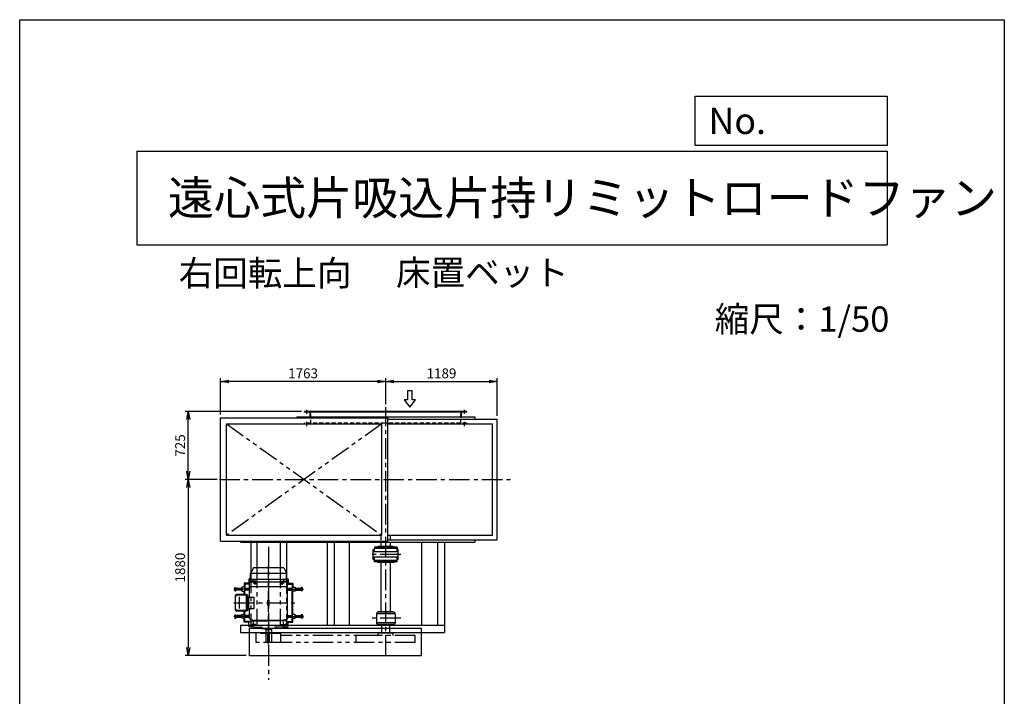
# Model space of a CAD drawing. Extents: x 8097 to 18597, y 1675 to 16425.
# Drawn here: x 8097 to 18597, y 9207 to 16425 of the extents above; entities that cross this region are included whole.
import ezdxf

# ---------------------------------------------------------------- set-up
doc = ezdxf.new("R2010")
doc.units = 0
doc.header["$LTSCALE"] = 175
doc.header["$PDSIZE"] = 1
for name, pattern in [('CENTER', [2, 1.25, -0.25, 0.25, -0.25]), ('HIDDEN', [0.375, 0.25, -0.125]), ('PHANTOM', [2.5, 1.25, -0.25, 0.25, -0.25, 0.25, -0.25])]:
    doc.linetypes.add(name, pattern=pattern)
doc.layers.get('0').update_dxf_attribs({"linetype": 'CONTINUOUS'})
doc.layers.get('DEFPOINTS').update_dxf_attribs({"linetype": 'CONTINUOUS'})
for name, color, linetype in [('4', 7, 'CONTINUOUS'), ('CT', 3, 'CENTER'), ('FUTO', 4, 'CONTINUOUS'), ('HOSO', 7, 'CONTINUOUS'), ('KL', 7, 'HIDDEN'), ('SL', 1, 'PHANTOM'), ('SP', 2, 'CONTINUOUS')]:
    doc.layers.add(name, color=color, linetype=linetype)
doc.styles.get("Standard").update_dxf_attribs({"font": 'simplex.shx', "oblique": 15, "bigfont": 'extfont.shx'})
doc.dimstyles.new('MATSU', dxfattribs={"dimtxt": 3, "dimasz": 2, "dimexe": 1, "dimexo": 1, "dimgap": 0.5, "dimtad": 1, "dimdec": 4, "dimdsep": 46, "dimtxsty": 'Standard', "dimblk1": 'OPEN', "dimblk2": 'OPEN', "dimsah": 1, "dimcen": 0, "dimclrd": 256, "dimclre": 256, "dimclrt": 256, "dimadec": 0, "dimazin": 0, "dimtfac": 1, "dimtdec": 4, "dimtmove": 0, "dimatfit": 0, "dimldrblk": 'OPEN', "dimfxl": 0, "dimtolj": 1, "dimarcsym": 0})

# ---------------------------------------------------------------- blocks, each defined once
blk = doc.blocks.new('まっすぐの矢印')
at = {"layer": 'SP'}
for p, q in [((-1.71, -2.22), (0, 0)), ((0, 0), (1.71, -2.22)), ((-0.7, -2.22), (-1.71, -2.22)), ((-0.7, -5), (-0.7, -2.22)), ((0.7, -2.22), (0.7, -5)), ((1.71, -2.22), (0.7, -2.22)), ((0.7, -5), (-0.7, -5))]:
    blk.add_line(p, q, dxfattribs=at)
blk = doc.blocks.new('_OPEN')
at = {"color": 0, "linetype": 'ByBlock'}
for p, q in [((-1, 0.17), (0, 0)), ((0, 0), (-1, -0.17)), ((0, 0), (-1, 0))]:
    blk.add_line(p, q, dxfattribs=at)
blk = doc.blocks.new('*D15')
at = {"layer": 'DEFPOINTS', "color": 0}
for p in [(10238, 12566), (12001, 12290), (10238, 12180)]:
    blk.add_point(p, dxfattribs=at)
at = {"layer": 'SP', "lineweight": -2}
for p, q in [((10238, 12215), (10238, 12601)), ((12001, 12325), (12001, 12601)), ((11913, 12566), (10325, 12566))]:
    blk.add_line(p, q, dxfattribs=at)
at = {"layer": 'SP', "lineweight": -2, "xscale": 87.5, "yscale": 87.5, "zscale": 87.5, "rotation": 180}
blk.add_blockref('_OPEN', (10238, 12566), dxfattribs=at)
at = {"layer": 'SP', "lineweight": -2, "xscale": 87.5, "yscale": 87.5, "zscale": 87.5}
blk.add_blockref('_OPEN', (12001, 12566), dxfattribs=at)
at = {"layer": 'SP', "insert": (11119, 12653), "char_height": 105, "attachment_point": 5}
blk.add_mtext('\\A1;1763', dxfattribs=at)
blk = doc.blocks.new('*D16')
at = {"layer": 'DEFPOINTS', "color": 0}
for p in [(13190, 12566), (12001, 12325), (13190, 12165)]:
    blk.add_point(p, dxfattribs=at)
at = {"layer": 'SP', "lineweight": -2}
for p, q in [((12001, 12360), (12001, 12601)), ((13190, 12200), (13190, 12601)), ((12088, 12566), (13102, 12566))]:
    blk.add_line(p, q, dxfattribs=at)
at = {"layer": 'SP', "lineweight": -2, "xscale": 87.5, "yscale": 87.5, "zscale": 87.5, "rotation": 180}
blk.add_blockref('_OPEN', (12001, 12566), dxfattribs=at)
at = {"layer": 'SP', "lineweight": -2, "xscale": 87.5, "yscale": 87.5, "zscale": 87.5}
blk.add_blockref('_OPEN', (13190, 12566), dxfattribs=at)
at = {"layer": 'SP', "insert": (12595, 12653), "char_height": 105, "attachment_point": 5}
blk.add_mtext('\\A1;1189', dxfattribs=at)
blk = doc.blocks.new('*D17')
at = {"layer": 'DEFPOINTS', "color": 0}
for p in [(9895, 12246), (11136, 12246), (10238, 11521)]:
    blk.add_point(p, dxfattribs=at)
at = {"layer": 'SP', "lineweight": -2}
for p, q in [((11101, 12246), (9860, 12246)), ((9895, 11608), (9895, 12158)), ((10203, 11521), (9860, 11521))]:
    blk.add_line(p, q, dxfattribs=at)
at = {"layer": 'SP', "lineweight": -2, "xscale": 87.5, "yscale": 87.5, "zscale": 87.5}
for p, rotation in [((9895, 12246), 90), ((9895, 11521), 270)]:
    blk.add_blockref('_OPEN', p, dxfattribs=dict(at, rotation=rotation))
at = {"layer": 'SP', "insert": (9808, 11883), "char_height": 105, "attachment_point": 5, "rotation": 90}
blk.add_mtext('\\A1;725', dxfattribs=at)
blk = doc.blocks.new('*D18')
at = {"layer": 'DEFPOINTS', "color": 0}
for p in [(10238, 11521), (9895, 9641), (10547, 9641)]:
    blk.add_point(p, dxfattribs=at)
at = {"layer": 'SP', "lineweight": -2}
for p, q in [((10203, 11521), (9860, 11521)), ((9895, 11433), (9895, 9728)), ((10512, 9641), (9860, 9641))]:
    blk.add_line(p, q, dxfattribs=at)
at = {"layer": 'SP', "lineweight": -2, "xscale": 87.5, "yscale": 87.5, "zscale": 87.5}
for p, rotation in [((9895, 11521), 90), ((9895, 9641), 270)]:
    blk.add_blockref('_OPEN', p, dxfattribs=dict(at, rotation=rotation))
at = {"layer": 'SP', "insert": (9808, 10581), "char_height": 105, "attachment_point": 5, "rotation": 90}
blk.add_mtext('\\A1;1880', dxfattribs=at)

msp = doc.modelspace()

# ---------------------------------------------------------------- linework, layer by layer
at = {"layer": '4'}
for p, q in [((8096.85955, 1675.09584), (8096.85955, 16425.09584)), ((8096.85955, 16425.09584), (18596.85955, 16425.09584)), ((18596.85955, 16425.09584), (18596.85955, 16425.09584)), ((18596.85955, 16425.09584), (18596.85955, 1675.09584)), ((15299.94666, 15081.41376), (15299.94666, 15608.35715)), ((15299.94666, 15608.35715), (17346.85955, 15608.35715)), ((17346.85955, 15608.35715), (17346.85955, 15081.41376)), ((9346.85955, 15022.13961), (17346.85955, 15022.13961)), ((9346.85955, 15022.13961), (9346.85955, 14022.13961)), ((17346.85955, 15081.41376), (15299.94666, 15081.41376)), ((17346.85955, 15022.13961), (17346.85955, 14022.13961)), ((9346.85955, 14022.13961), (17346.85955, 14022.13961))]:
    msp.add_line(p, q, dxfattribs=at)
at = {"layer": 'CT'}
for p, q in [((12000.70166, 9640.67193), (12000.70166, 12290.44984)), ((11160.70166, 12220.67193), (11160.70166, 12263.87193)), ((12840.70166, 12220.67193), (12840.70166, 12263.87193)), ((11160.70166, 12090.67193), (11160.70166, 12133.87193)), ((12840.70166, 12090.67193), (12840.70166, 12133.87193)), ((10226.1152, 11520.67193), (13351.21766, 11520.67193)), ((10750.70166, 10801.67193), (10750.70166, 9384.2151)), ((12161.06862, 10719.67193), (11829.02257, 10719.67193)), ((10750.70166, 9759.67193), (10750.70166, 10599.17193)), ((10615.70166, 10435.17193), (10565.70166, 10435.17193)), ((10590.70166, 10460.17193), (10590.70166, 10410.17193)), ((10615.19604, 10409.17187), (10598.37451, 10409.17187)), ((10606.80542, 10401.72973), (10606.80542, 10416.18579)), ((10885.70166, 10435.17193), (10935.70166, 10435.17193)), ((10886.20728, 10409.17187), (10903.02881, 10409.17187)), ((10894.5979, 10401.72973), (10894.5979, 10416.18579)), ((10910.70166, 10460.17193), (10910.70166, 10410.17193)), ((10547.20166, 10350.17193), (10379.64728, 10350.17193)), ((10954.20166, 10350.17193), (11121.75604, 10350.17193)), ((10379.07251, 10205.17193), (11030.7016, 10205.17193)), ((10547.20166, 10060.17193), (10379.64728, 10060.17193)), ((10615.70166, 9975.17193), (10565.70166, 9975.17193)), ((10590.70166, 9950.17193), (10590.70166, 10000.17193)), ((10885.70166, 9975.17193), (10935.70166, 9975.17193)), ((10910.70166, 9950.17193), (10910.70166, 10000.17193)), ((10954.20166, 10060.17193), (11121.75604, 10060.17193)), ((12161.06862, 10039.67193), (11829.02257, 10039.67193))]:
    msp.add_line(p, q, dxfattribs=at)
at = {"layer": 'FUTO'}
for p, q in [((11050.70166, 12189.67193), (12950.70166, 12189.67193)), ((11050.70166, 12189.67193), (11050.70166, 12179.67193)), ((12865.70166, 12245.67193), (11135.70166, 12245.67193)), ((11135.70166, 12239.67193), (11135.70166, 12245.67193)), ((12865.70166, 12239.67193), (11135.70166, 12239.67193)), ((11194.70166, 12188.87193), (11194.70166, 12239.67193)), ((12806.70166, 12188.87193), (12806.70166, 12239.67193)), ((12865.70166, 12239.67193), (12865.70166, 12245.67193)), ((12950.70166, 12189.67193), (12950.70166, 12164.67193)), ((10237.70166, 10861.67193), (10237.70166, 12179.67193)), ((10237.70166, 12179.67193), (12023.70166, 12179.67193)), ((10302.70166, 12114.67193), (11958.70166, 12114.67193)), ((10302.70166, 10926.67193), (10302.70166, 12114.67193)), ((11958.70166, 10926.67193), (11958.70166, 12114.67193)), ((12023.70166, 10861.67193), (12023.70166, 12179.67193)), ((12023.70166, 12164.67193), (13189.70166, 12164.67193)), ((12023.70166, 12114.67193), (13139.70166, 12114.67193)), ((13139.70166, 10926.67193), (13139.70166, 12114.67193)), ((13189.70166, 10876.67193), (13189.70166, 12164.67193)), ((10302.70166, 10926.67193), (11958.70166, 10926.67193)), ((12023.70166, 10926.67193), (13139.70166, 10926.67193)), ((10237.70166, 10861.67193), (12023.70166, 10861.67193)), ((10450.70166, 10861.67193), (10450.70166, 10851.67193)), ((10450.70166, 10851.67193), (12950.70166, 10851.67193)), ((10560.70166, 10851.67193), (10560.70166, 10527.21049)), ((10625.70166, 10851.67193), (10625.70166, 10579.17193)), ((10875.70166, 10851.67193), (10875.70166, 10579.17193)), ((10940.70166, 10851.67193), (10940.70166, 10520.07189)), ((11050.70166, 10861.67193), (11050.70166, 10851.67193)), ((11375.70166, 10851.67193), (11375.70166, 9964.67193)), ((11450.70166, 10851.67193), (11450.70166, 9964.67193)), ((11615.04979, 9964.67193), (11615.04979, 10851.67193)), ((12023.70166, 10876.67193), (13189.70166, 10876.67193)), ((12386.35353, 9964.67193), (12386.35353, 10851.67193)), ((12550.70166, 10851.67193), (12550.70166, 9964.67193)), ((12625.70166, 10851.67193), (12625.70166, 9889.67193)), ((12950.70166, 10876.67193), (12950.70166, 10851.67193)), ((11867.70166, 10665.67193), (11867.70166, 10773.67193)), ((11867.70166, 10773.67193), (11880.70166, 10773.67193)), ((12133.70166, 10747.17193), (11867.70166, 10747.17193)), ((12120.70166, 10797.67193), (11880.70166, 10797.67193)), ((11880.70166, 10797.67193), (11880.70166, 10789.67193)), ((11880.70166, 10797.67193), (11880.70166, 10783.67193)), ((12120.70166, 10783.67193), (11880.70166, 10783.67193)), ((11880.70166, 10747.17193), (11880.70166, 10783.67193)), ((11920.70166, 10805.67193), (11900.70166, 10797.67193)), ((12080.70166, 10805.67193), (11920.70166, 10805.67193)), ((12120.70166, 10783.67193), (11920.70166, 10783.67193)), ((12080.70166, 10805.67193), (12100.70166, 10797.67193)), ((12120.70166, 10797.67193), (12120.70166, 10783.67193)), ((12120.70166, 10747.17193), (12120.70166, 10783.67193)), ((12133.70166, 10773.67193), (12120.70166, 10773.67193)), ((12133.70166, 10665.67193), (12133.70166, 10773.67193)), ((12133.70166, 10692.17193), (11867.70166, 10692.17193)), ((11867.70166, 10665.67193), (11880.70166, 10665.67193)), ((11880.70166, 10655.67193), (11880.70166, 10692.17193)), ((12120.70166, 10655.67193), (11880.70166, 10655.67193)), ((11880.70166, 10641.67193), (11880.70166, 10655.67193)), ((11880.70166, 10641.67193), (11880.70166, 10649.67193)), ((12120.70166, 10641.67193), (11880.70166, 10641.67193)), ((11920.70166, 10633.67193), (11900.70166, 10641.67193)), ((12080.70166, 10633.67193), (11920.70166, 10633.67193)), ((11950.70166, 10109.67193), (11950.70166, 10633.67193)), ((12050.70166, 10109.67193), (12050.70166, 10633.67193)), ((12080.70166, 10633.67193), (12100.70166, 10641.67193)), ((12120.70166, 10655.67193), (12120.70166, 10692.17193)), ((12133.70166, 10665.67193), (12120.70166, 10665.67193)), ((12120.70166, 10641.67193), (12120.70166, 10655.67193)), ((10558.20166, 10520.07189), (10943.15259, 10520.07189)), ((10558.20166, 10457.92065), (10558.20166, 10518.86096)), ((10589.2583, 10576.67187), (10560.21118, 10526.36096)), ((10908.35162, 10579.17193), (10593.56131, 10579.17193)), ((10912.14502, 10576.67187), (10941.19214, 10526.36096)), ((10943.20166, 10457.92065), (10943.20166, 10518.86096)), ((10540.70166, 10413.17193), (10490.70172, 10413.17193)), ((10490.70172, 10413.17193), (10490.70172, 10370.17193)), ((10498.70172, 10405.17193), (10493.70172, 10410.17193)), ((10540.70166, 10410.17193), (10493.70172, 10410.17193)), ((10493.70172, 10410.17193), (10493.70172, 10370.17193)), ((10547.20166, 10405.17193), (10498.70172, 10405.17193)), ((10498.70172, 10405.17193), (10498.70172, 10359.17193)), ((10540.70166, 10455.17193), (10540.70166, 10408.29693)), ((10547.20166, 10408.29693), (10540.70166, 10408.29693)), ((10558.20166, 10460.17193), (10545.70166, 10460.17193)), ((10547.20166, 10374.17187), (10547.20166, 10420.64526)), ((10953.88818, 10424.17187), (10547.51504, 10424.17187)), ((10548.40771, 10427.48571), (10556.9956, 10451.08032)), ((10943.51904, 10454.37182), (10558.20166, 10454.37182)), ((10599.2998, 10409.17187), (10603.05273, 10415.67187)), ((10603.05273, 10402.67187), (10599.2998, 10409.17187)), ((10610.5581, 10415.67187), (10603.05273, 10415.67187)), ((10610.5581, 10402.67187), (10603.05273, 10402.67187)), ((10614.31103, 10409.17187), (10610.5581, 10415.67187)), ((10610.5581, 10402.67187), (10614.31103, 10409.17187)), ((10887.09228, 10409.17187), (10890.84521, 10415.67187)), ((10890.84521, 10402.67187), (10887.09228, 10409.17187)), ((10890.84521, 10415.67187), (10898.35059, 10415.67187)), ((10890.84521, 10402.67187), (10898.35059, 10402.67187)), ((10902.10352, 10409.17187), (10898.35059, 10415.67187)), ((10898.35059, 10402.67187), (10902.10352, 10409.17187)), ((10943.20166, 10460.17193), (10955.70166, 10460.17193)), ((10952.99561, 10427.48571), (10944.40771, 10451.08032)), ((10954.20166, 10374.17187), (10954.20166, 10420.64526)), ((10954.20166, 10408.29693), (10960.70166, 10408.29693)), ((10954.20166, 10405.17193), (11002.7016, 10405.17193)), ((10960.70166, 10455.17193), (10960.70166, 10408.29693)), ((10960.70166, 10413.17193), (11010.7016, 10413.17193)), ((10960.70166, 10410.17193), (11007.7016, 10410.17193)), ((11002.7016, 10405.17193), (11007.7016, 10410.17193)), ((11002.7016, 10405.17193), (11002.7016, 10359.17193)), ((11007.7016, 10410.17193), (11007.7016, 10370.17193)), ((11010.7016, 10413.17193), (11010.7016, 10370.17193)), ((10391.24725, 10367.76177), (10389.64728, 10366.16119)), ((10389.64728, 10334.1817), (10389.64728, 10366.16119)), ((10391.24725, 10359.87701), (10389.64728, 10361.47662)), ((10391.24725, 10359.87701), (10389.64728, 10358.27642)), ((10391.24725, 10340.46685), (10389.64728, 10342.06646)), ((10391.24725, 10340.46685), (10389.64728, 10338.86627)), ((10389.64728, 10334.1817), (10391.24725, 10332.58209)), ((10391.24725, 10367.76177), (10403.34723, 10367.76177)), ((10391.24725, 10359.87701), (10403.34723, 10359.87701)), ((10391.24725, 10340.46685), (10403.34723, 10340.46685)), ((10391.24725, 10332.58209), (10403.34723, 10332.58209)), ((10465.70172, 10341.17193), (10403.34717, 10341.17193)), ((10403.34723, 10332.58209), (10403.34723, 10367.76177)), ((10403.34723, 10359.17193), (10465.70172, 10359.17193)), ((10511.92923, 10294.17187), (10409.07251, 10294.17187)), ((10495.70172, 10370.17193), (10465.70172, 10370.17193)), ((10465.70172, 10370.17193), (10465.70172, 10330.17193)), ((10465.70172, 10330.17193), (10495.70172, 10330.17193)), ((10490.70172, 10294.17187), (10490.70172, 10330.17193)), ((10493.70172, 10294.17187), (10493.70172, 10330.17193)), ((10495.70172, 10370.17193), (10495.70172, 10330.17193)), ((10495.70172, 10359.17193), (10547.20166, 10359.17193)), ((10547.20166, 10341.17193), (10495.70172, 10341.17193)), ((10498.70172, 10294.17187), (10498.70172, 10341.17193)), ((10547.20166, 10371.9827), (10549.02344, 10374.17187)), ((10547.20166, 10265.17193), (10547.20166, 10371.9827)), ((10954.20166, 10374.17187), (10549.02344, 10374.17187)), ((10954.20166, 10371.9827), (10952.37988, 10374.17187)), ((10954.20166, 10038.36102), (10954.20166, 10371.9827)), ((11005.7016, 10359.17193), (10954.20166, 10359.17193)), ((10954.20166, 10341.17193), (11005.7016, 10341.17193)), ((11002.7016, 10069.17193), (11002.7016, 10341.17193)), ((11005.7016, 10370.17193), (11005.7016, 10330.17193)), ((11005.7016, 10370.17193), (11035.7016, 10370.17193)), ((11035.7016, 10330.17193), (11005.7016, 10330.17193)), ((11007.7016, 10080.17193), (11007.7016, 10330.17193)), ((11010.7016, 10080.17193), (11010.7016, 10330.17193)), ((11035.7016, 10370.17193), (11035.7016, 10330.17193)), ((11098.05609, 10359.17193), (11035.7016, 10359.17193)), ((11035.7016, 10341.17193), (11098.05615, 10341.17193)), ((11110.15607, 10367.76177), (11098.05609, 10367.76177)), ((11098.05609, 10332.58209), (11098.05609, 10367.76177)), ((11110.15607, 10359.87701), (11098.05609, 10359.87701)), ((11110.15607, 10340.46685), (11098.05609, 10340.46685)), ((11110.15607, 10332.58209), (11098.05609, 10332.58209)), ((11110.15607, 10367.76177), (11111.75604, 10366.16119)), ((11110.15607, 10359.87701), (11111.75604, 10361.47662)), ((11110.15607, 10359.87701), (11111.75604, 10358.27642)), ((11110.15607, 10340.46685), (11111.75604, 10342.06646)), ((11110.15607, 10340.46685), (11111.75604, 10338.86627)), ((11111.75604, 10334.1817), (11110.15607, 10332.58209)), ((11111.75604, 10334.1817), (11111.75604, 10366.16119)), ((10399.07251, 10126.17193), (10399.07251, 10284.17187)), ((10511.56552, 10287.17187), (10419.07251, 10287.17187)), ((10440.38232, 10143.17193), (10440.38232, 10267.17187)), ((10516.56552, 10128.17193), (10516.56552, 10282.17187)), ((10518.76212, 10126.17193), (10518.76212, 10284.17187)), ((10525.70166, 10287.17187), (10521.92923, 10287.17187)), ((10521.92923, 10126.17193), (10521.92923, 10284.17187)), ((10530.70166, 10128.17193), (10530.70166, 10282.17187)), ((10530.70166, 10265.17193), (10598.42806, 10265.17193)), ((10540.70166, 10145.17193), (10540.70166, 10265.17193)), ((10598.42806, 10145.17193), (10598.42806, 10265.17193)), ((10744.45166, 10181.42193), (10744.45166, 10228.92193)), ((10756.95166, 10181.42193), (10756.95166, 10228.92193)), ((10511.92923, 10116.17193), (10409.07251, 10116.17193)), ((10511.56552, 10123.17193), (10419.07251, 10123.17193)), ((10465.70172, 10040.17193), (10465.70172, 10080.17193)), ((10465.70172, 10080.17193), (10495.70172, 10080.17193)), ((10490.70172, 10080.17193), (10490.70172, 10116.17193)), ((10493.70172, 10080.17193), (10493.70172, 10116.17193)), ((10495.70172, 10040.17193), (10495.70172, 10080.17193)), ((10498.70172, 10069.17193), (10498.70172, 10116.17193)), ((10525.70166, 10123.17193), (10521.92923, 10123.17193)), ((10530.70166, 10145.17193), (10598.42806, 10145.17193)), ((10547.20166, 10038.36102), (10547.20166, 10145.17193)), ((11035.7016, 10080.17193), (11005.7016, 10080.17193)), ((11005.7016, 10040.17193), (11005.7016, 10080.17193)), ((11035.7016, 10040.17193), (11035.7016, 10080.17193)), ((11900.70166, 10089.67193), (12100.70166, 10089.67193)), ((11900.70166, 10089.67193), (11900.70166, 9989.67193)), ((11905.70166, 10098.67193), (11905.70166, 10089.67193)), ((12089.70166, 10104.67193), (11911.70166, 10104.67193)), ((12080.70166, 10109.67193), (11920.70166, 10109.67193)), ((11920.70166, 10109.67193), (11920.70166, 10104.67193)), ((12080.70166, 10104.67193), (12080.70166, 10109.67193)), ((12095.70166, 10089.67193), (12095.70166, 10098.67193)), ((12100.70166, 10089.67193), (12100.70166, 9989.67193)), ((10389.64728, 10076.16217), (10391.24725, 10077.76177)), ((10389.64728, 10076.16217), (10389.64728, 10044.18267)), ((10391.24725, 10069.87701), (10389.64728, 10071.47759)), ((10391.24725, 10069.87701), (10389.64728, 10068.2774)), ((10391.24725, 10050.46685), (10389.64728, 10052.06744)), ((10391.24725, 10050.46685), (10389.64728, 10048.86724)), ((10391.24725, 10042.58209), (10389.64728, 10044.18267)), ((10391.24725, 10077.76177), (10403.34723, 10077.76177)), ((10391.24725, 10069.87701), (10403.34723, 10069.87701)), ((10391.24725, 10050.46685), (10403.34723, 10050.46685)), ((10391.24725, 10042.58209), (10403.34723, 10042.58209)), ((10465.70172, 10069.17193), (10403.34717, 10069.17193)), ((10403.34723, 10077.76177), (10403.34723, 10042.58209)), ((10403.34723, 10051.17193), (10465.70172, 10051.17193)), ((10495.70172, 10040.17193), (10465.70172, 10040.17193)), ((10490.70172, 9997.17193), (10490.70172, 10040.17193)), ((10540.70166, 9997.17193), (10490.70172, 9997.17193)), ((10493.70172, 10000.17193), (10493.70172, 10040.17193)), ((10498.70172, 10005.17193), (10493.70172, 10000.17193)), ((10540.70166, 10000.17193), (10493.70172, 10000.17193)), ((10547.20166, 10069.17193), (10495.70172, 10069.17193)), ((10495.70172, 10051.17193), (10547.20166, 10051.17193)), ((10498.70172, 10005.17193), (10498.70172, 10051.17193)), ((10560.91119, 10005.17193), (10498.70172, 10005.17193)), ((10540.70166, 9955.17193), (10540.70166, 10002.04693)), ((10561.02031, 10002.04693), (10540.70166, 10002.04693)), ((10547.20166, 10038.36102), (10553.70166, 10030.5501)), ((10553.70166, 10030.5501), (10588.70166, 10021.17193)), ((10560.70166, 10011.17193), (10561.61182, 9985.1087)), ((10560.70166, 10011.17193), (10750.70166, 10011.17193)), ((10564.53467, 9978.38653), (10591.52783, 9951.39337)), ((10588.70166, 10021.17193), (10912.70166, 10021.17193)), ((10588.70166, 10016.17193), (10588.70166, 10021.17193)), ((10588.70166, 10011.17193), (10588.70166, 10016.17193)), ((10588.70166, 10016.17193), (10750.70166, 10016.17193)), ((10588.70166, 10016.17193), (10750.70166, 10016.17193)), ((10912.70166, 10016.17193), (10750.70166, 10016.17193)), ((10912.70166, 10016.17193), (10750.70166, 10016.17193)), ((10940.70166, 10011.17193), (10750.70166, 10011.17193)), ((10936.86865, 9978.38653), (10909.87549, 9951.39337)), ((10947.70166, 10030.5501), (10912.70166, 10021.17193)), ((10912.70166, 10016.17193), (10912.70166, 10021.17193)), ((10912.70166, 10011.17193), (10912.70166, 10016.17193)), ((10940.70166, 10011.17193), (10939.7915, 9985.1087)), ((10940.383, 10002.04693), (10960.70166, 10002.04693)), ((10940.49213, 10005.17193), (11002.7016, 10005.17193)), ((10954.20166, 10038.36102), (10947.70166, 10030.5501)), ((10954.20166, 10069.17193), (11005.7016, 10069.17193)), ((11005.7016, 10051.17193), (10954.20166, 10051.17193)), ((10960.70166, 9955.17193), (10960.70166, 10002.04693)), ((10960.70166, 10000.17193), (11007.7016, 10000.17193)), ((10960.70166, 9997.17193), (11010.7016, 9997.17193)), ((11002.7016, 10005.17193), (11002.7016, 10051.17193)), ((11002.7016, 10005.17193), (11007.7016, 10000.17193)), ((11005.7016, 10040.17193), (11035.7016, 10040.17193)), ((11007.7016, 10000.17193), (11007.7016, 10040.17193)), ((11010.7016, 9997.17193), (11010.7016, 10040.17193)), ((11035.7016, 10069.17193), (11098.05615, 10069.17193)), ((11098.05609, 10051.17193), (11035.7016, 10051.17193)), ((11098.05609, 10077.76177), (11098.05609, 10042.58209)), ((11110.15607, 10077.76177), (11098.05609, 10077.76177)), ((11110.15607, 10069.87701), (11098.05609, 10069.87701)), ((11110.15607, 10050.46685), (11098.05609, 10050.46685)), ((11110.15607, 10042.58209), (11098.05609, 10042.58209)), ((11111.75604, 10076.16217), (11110.15607, 10077.76177)), ((11110.15607, 10069.87701), (11111.75604, 10071.47759)), ((11110.15607, 10069.87701), (11111.75604, 10068.2774)), ((11110.15607, 10050.46685), (11111.75604, 10052.06744)), ((11110.15607, 10050.46685), (11111.75604, 10048.86724)), ((11110.15607, 10042.58209), (11111.75604, 10044.18267)), ((11111.75604, 10076.16217), (11111.75604, 10044.18267)), ((12100.70166, 9989.67193), (11900.70166, 9989.67193)), ((11905.70166, 9980.67193), (11905.70166, 9989.67193)), ((12095.70166, 9989.67193), (12095.70166, 9980.67193)), ((10450.70166, 9964.67193), (12625.70166, 9964.67193)), ((10450.70166, 9964.67193), (10450.70166, 9889.67193)), ((10450.70166, 9889.67193), (12625.70166, 9889.67193)), ((10593.01002, 9950.17193), (10545.70166, 9950.17193)), ((12380.70166, 9929.67193), (10547.20166, 9929.67193)), ((10547.20166, 9640.67193), (10547.20166, 9929.67193)), ((10598.07568, 9948.47808), (10686.66699, 9943.83526)), ((10670.70166, 9941.82501), (10670.70166, 9931.67193)), ((10672.70166, 9929.67193), (10750.70166, 9929.67193)), ((10718.20166, 9919.67193), (10718.20166, 9929.67193)), ((10718.20166, 9919.67193), (10783.20166, 9919.67193)), ((10720.70166, 9919.67193), (10720.70166, 9779.67193)), ((10741.70166, 9779.67193), (10741.70166, 9880.67193)), ((10828.70166, 9929.67193), (10750.70166, 9929.67193)), ((10759.70166, 9779.67193), (10759.70166, 9880.67193)), ((10780.70166, 9919.67193), (10780.70166, 9779.67193)), ((10783.20166, 9919.67193), (10783.20166, 9929.67193)), ((10903.32764, 9948.47808), (10814.73633, 9943.83526)), ((10830.70166, 9941.82501), (10830.70166, 9931.67193)), ((10908.39329, 9950.17193), (10955.70166, 9950.17193)), ((12089.70166, 9974.67193), (11911.70166, 9974.67193)), ((11920.70166, 9969.67193), (11920.70166, 9974.67193)), ((12080.70166, 9969.67193), (11920.70166, 9969.67193)), ((11958.20166, 9879.67193), (11958.20166, 9969.67193)), ((12043.20166, 9879.67193), (12043.20166, 9969.67193)), ((12080.70166, 9974.67193), (12080.70166, 9969.67193)), ((12380.70166, 9640.67193), (12380.70166, 9929.67193)), ((10780.70166, 9779.67193), (10720.70166, 9779.67193)), ((12380.70166, 9640.67193), (10547.20166, 9640.67193))]:
    msp.add_line(p, q, dxfattribs=at)
for centre in [(10606.80542, 10409.17187), (10894.5979, 10409.17187)]:
    msp.add_circle(centre, 6.5, dxfattribs=at)
for centre, radius, start, end in [((10573.20166, 10518.86096), 15, 150.000183, 180), ((10593.58838, 10574.17187), 4.99996, 90, 149.999718), ((10907.81494, 10574.17187), 4.99996, 30.000282, 90), ((10928.20166, 10518.86096), 15, 0, 29.999817), ((10545.70166, 10455.17193), 5, 90, 180), ((10567.20166, 10420.64526), 20, 159.999954, 180), ((10538.20166, 10457.92065), 20, 340.000275, 0), ((10963.20166, 10457.92065), 20, 180, 199.999725), ((10934.20166, 10420.64526), 20, 0, 20.000046), ((10955.70166, 10455.17193), 5, 0, 90), ((10409.07251, 10284.17187), 10, 90, 180), ((10508.76212, 10284.17187), 10, 0, 90), ((10511.92923, 10284.17187), 10, 0, 90), ((10419.07251, 10267.17187), 20, 90, 180), ((10511.56552, 10282.17187), 5, 0, 90), ((10525.70166, 10282.17187), 5, 0, 90), ((10750.70166, 10228.92193), 6.25, 0, 180), ((10419.07251, 10143.17193), 20, 180, 270), ((10409.07251, 10126.17193), 10, 180, 270), ((10508.76212, 10126.17193), 10, 270, 0), ((10511.56552, 10128.17193), 5, 270, 0), ((10511.92923, 10126.17193), 10, 270, 0), ((10525.70166, 10128.17193), 5, 270, 0), ((10750.70166, 10181.42193), 6.25, 180, 0), ((11911.70166, 10098.67193), 6, 90, 180), ((12089.70166, 10098.67193), 6, 0, 90), ((10571.60571, 9985.45758), 9.99997, 181.999329, 225), ((10929.79761, 9985.45758), 9.99997, 315, 358.000671), ((11911.70166, 9980.67193), 6, 180, 270), ((12089.70166, 9980.67193), 6, 270, 0), ((10545.70166, 9955.17193), 5, 180, 270), ((10598.59888, 9958.46441), 10.00002, 225, 267.000961), ((10667.70166, 9941.82501), 2.99996, 0, 87.000443), ((10672.70166, 9931.67193), 2, 180, 270), ((10750.70166, 9880.67193), 9, 0, 180), ((10828.70166, 9931.67193), 2, 270, 0), ((10833.70166, 9941.82501), 2.99996, 92.999557, 180), ((10902.80444, 9958.46441), 10.00002, 272.999039, 315), ((10955.70166, 9955.17193), 5, 270, 0)]:
    msp.add_arc(centre, radius, start, end, dxfattribs=at)
at = {"layer": 'HOSO'}
for p, q in [((10465.70172, 10357.17193), (10403.34717, 10357.17193)), ((10403.34723, 10343.17193), (10465.70172, 10343.17193)), ((10547.20166, 10357.17193), (10495.70172, 10357.17193)), ((10495.70172, 10343.17193), (10547.20166, 10343.17193)), ((10954.20166, 10357.17193), (11005.7016, 10357.17193)), ((11005.7016, 10343.17193), (10954.20166, 10343.17193)), ((11035.7016, 10357.17193), (11098.05615, 10357.17193)), ((11098.05609, 10343.17193), (11035.7016, 10343.17193)), ((10465.70172, 10053.17193), (10403.34717, 10053.17193)), ((10403.34723, 10067.17193), (10465.70172, 10067.17193)), ((10495.70172, 10067.17193), (10547.20166, 10067.17193)), ((10547.20166, 10053.17193), (10495.70172, 10053.17193)), ((11005.7016, 10067.17193), (10954.20166, 10067.17193)), ((10954.20166, 10053.17193), (11005.7016, 10053.17193)), ((11098.05609, 10067.17193), (11035.7016, 10067.17193)), ((11035.7016, 10053.17193), (11098.05615, 10053.17193))]:
    msp.add_line(p, q, dxfattribs=at)
at = {"layer": 'KL'}
for p, q in [((11200.70166, 12113.87193), (11200.70166, 12245.67193)), ((12800.70166, 12113.87193), (12800.70166, 12245.67193)), ((11991.70166, 12119.87193), (11135.70166, 12119.87193)), ((11135.70166, 12113.87193), (11135.70166, 12119.87193)), ((12865.70166, 12119.87193), (12009.70166, 12119.87193)), ((12865.70166, 12113.87193), (12865.70166, 12119.87193)), ((11950.70166, 10805.67193), (11950.70166, 10927.47193)), ((12050.70166, 10805.67193), (12050.70166, 10927.47193))]:
    msp.add_line(p, q, dxfattribs=at)
at = {"layer": 'SL'}
for p, q in [((10302.70166, 12114.67193), (11958.70166, 10926.67193)), ((11958.70166, 12114.67193), (10302.70166, 10926.67193)), ((10560.70166, 10527.21049), (10560.70166, 9964.67193)), ((10625.70166, 10579.17193), (10625.70166, 9964.67193)), ((10875.70166, 10579.17193), (10875.70166, 9964.67193)), ((10940.70166, 10520.07189), (10940.70166, 9964.67193)), ((10883.20166, 9877.67193), (10618.20166, 9877.67193)), ((10618.20166, 9779.67193), (10618.20166, 9877.67193)), ((10883.20166, 9779.67193), (10883.20166, 9877.67193)), ((11920.70166, 9857.57193), (11920.70166, 9879.67193)), ((12080.70166, 9879.67193), (11920.70166, 9879.67193)), ((12080.70166, 9857.57193), (12080.70166, 9879.67193)), ((12315.70166, 9779.67193), (10618.20166, 9779.67193)), ((12315.70166, 9857.57193), (10883.20166, 9857.57193)), ((11920.70166, 9857.57193), (11685.70166, 9857.57193)), ((11685.70166, 9779.67193), (11685.70166, 9857.57193)), ((12315.70166, 9857.57193), (12080.70166, 9857.57193)), ((12315.70166, 9779.67193), (12315.70166, 9857.57193))]:
    msp.add_line(p, q, dxfattribs=at)

# ---------------------------------------------------------------- block references
at = {"layer": 'FUTO', "xscale": -35, "yscale": 35, "zscale": 35, "rotation": 180}
msp.add_blockref('まっすぐの矢印', (12257.56291, 12292.13991), dxfattribs=at)

# ---------------------------------------------------------------- texts
at = {"layer": '4'}
for s, height, p in [('No.', 280, (15441.70735, 15205.40125)), ('遠心式片吸込片持リミットロードファン', 360, (9677.69752, 14344.50072)), ('右回転上向', 270, (9792.72713, 13586.69323)), ('床置ベット', 270, (12109.95834, 13592.24005)), ('縮尺：1/50', 270, (15508.63878, 13095.9752))]:
    msp.add_text(s, height=height, dxfattribs=at).set_placement(p)

# ---------------------------------------------------------------- dimensions: what is measured, and where the dimension line sits
at = {"layer": 'SP'}
for base, p1, p2, angle, picture, middle in [((10237.70166, 12565.8226), (12000.70166, 12290.44984), (10237.70166, 12179.67193), 180, '*D15', (11119.20166, 12653.3226)), ((13189.70166, 12565.8226), (12000.70166, 12325.44984), (13189.70166, 12164.67193), 180, '*D16', (12595.20166, 12653.3226)), ((9895.0819, 12245.67193), (10237.70166, 11520.67193), (11135.70166, 12245.67193), 90, '*D17', (9807.5819, 11883.17193)), ((9895.0819, 9640.67193), (10237.70166, 11520.67193), (10547.20166, 9640.67193), 90, '*D18', (9807.5819, 10580.67193))]:
    dim = msp.add_linear_dim(base=base, p1=p1, p2=p2, angle=angle, dimstyle='MATSU', override={"dimscale": 35, "dimasz": 2.5, "dimgap": 1}, dxfattribs=at)
    dim.commit()
    dim.dimension.update_dxf_attribs({"geometry": picture, "text_midpoint": middle})

doc.saveas('drawing.dxf')
